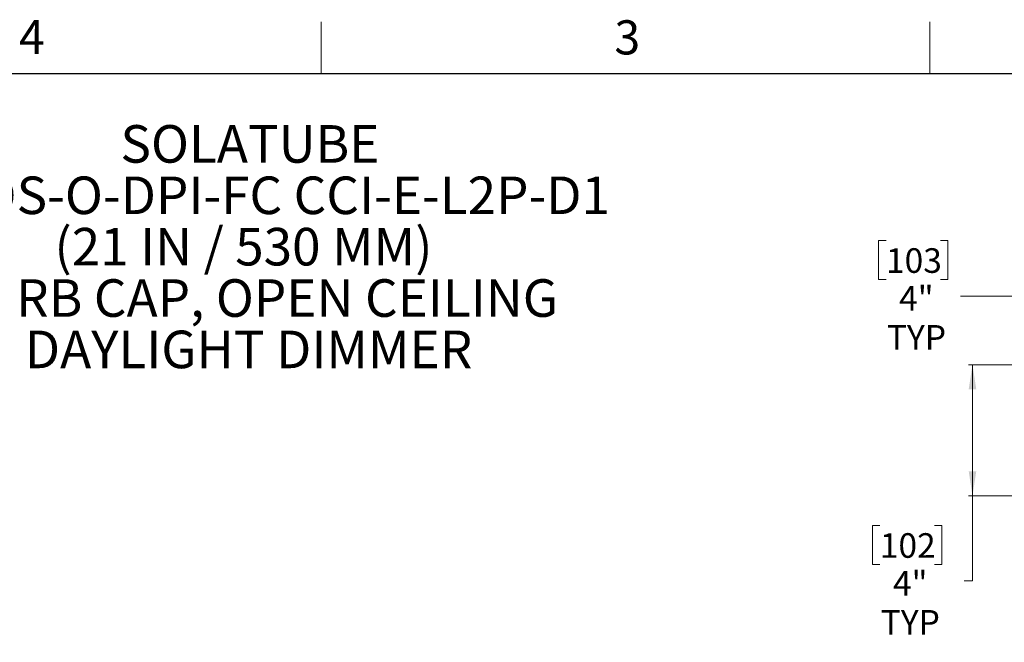
# Paper-space layout 'Sheet1' of a CAD drawing. Units: inches. Extents: x 2 to 154, y 1 to 99.
# Drawn here: x 87 to 117, y 80 to 99 of the extents above; entities that cross this region are included whole.
import ezdxf

# ---------------------------------------------------------------- set-up
doc = ezdxf.new("R2010")
doc.units = ezdxf.units.IN
doc.header["$MEASUREMENT"] = 0
doc.linetypes.add('SLD-Solid', pattern=[0])
doc.styles.add('SLDTEXTSTYLE0', font='GOTHIC.TTF', dxfattribs={"width": 0.913})
doc.styles.add('SLDTEXTSTYLE1', font='GOTHICB.TTF', dxfattribs={"width": 0.913})
doc.dimstyles.new('SLDDIMSTYLE1', dxfattribs={"dimtxt": 0.75, "dimasz": 0.75, "dimexe": 0, "dimexo": 0.0625, "dimgap": 0.1875, "dimtad": 0, "dimtih": 1, "dimtoh": 1, "dimrnd": 1e-09, "dimzin": 12, "dimdsep": 46, "dimlunit": 5, "dimtxsty": 'SLDTEXTSTYLE0', "dimsah": 1, "dimcen": 0.09, "dimadec": 0, "dimazin": 3, "dimtfac": 1, "dimtofl": 0, "dimtmove": 0, "dimatfit": 3, "dimfxl": 0, "dimfrac": 2, "dimtolj": 1, "dimtzin": 12, "dimarcsym": 0})

# ---------------------------------------------------------------- blocks, each defined once
blk = doc.blocks.new('SW_NOTE_0_3')
at = {"color": 0, "linetype": 'Continuous', "lineweight": 0, "attachment_point": 2, "style": 'SLDTEXTSTYLE1'}
for s, insert, char_height in [('SOLATUBE ', (3.778, 1.464), 1.1458), ('S750DS-O-DPI-FC CCI-E-L2P-D1', (3.405, -0.104), 1.14583), ('(21 IN / 530 MM)', (3.581, -1.671), 1.14583), ('CURB CAP, OPEN CEILING', (3.85, -3.238), 1.14583), ('DAYLIGHT DIMMER', (3.736, -4.805), 1.14583)]:
    blk.add_mtext(s, dxfattribs=dict(at, insert=insert, char_height=char_height))
blk = doc.blocks.new('_D_8')
at = {"color": 7, "linetype": 'SLD-Solid', "lineweight": 0}
for p, q in [((118.101, 88.283), (115.988, 88.283)), ((116.113, 84.283), (116.113, 88.283)), ((117.698, 84.283), (115.988, 84.283)), ((116.113, 81.684), (116.113, 84.283)), ((113.287, 83.375), (113.059, 83.375)), ((113.059, 83.375), (113.059, 82.184)), ((114.95, 83.375), (115.178, 83.375)), ((115.178, 83.375), (115.178, 82.184)), ((113.059, 82.184), (113.287, 82.184)), ((115.178, 82.184), (114.95, 82.184)), ((115.863, 81.684), (116.113, 81.684))]:
    blk.add_line(p, q, dxfattribs=at)
at = {"color": 7, "linetype": 'SLD-Solid', "lineweight": 18}
for points in [[(116.113, 88.283), (115.997, 87.533), (116.228, 87.533)], [(116.113, 84.283), (116.228, 85.033), (115.997, 85.033)]]:
    blk.add_solid(points, dxfattribs=at)
at = {"color": 7, "linetype": 'SLD-Solid', "lineweight": 18, "char_height": 0.75, "attachment_point": 1, "style": 'SLDTEXTSTYLE0'}
for s, insert in [('102', (113.287, 83.142)), ('4"', (113.687, 81.989)), ('TYP', (113.314, 80.798))]:
    blk.add_mtext(s, dxfattribs=dict(at, insert=insert))
blk = doc.blocks.new('_D_9')
at = {"color": 7, "linetype": 'SLD-Solid', "lineweight": 0}
for p, q in [((113.475, 92.068), (113.246, 92.068)), ((113.246, 92.068), (113.246, 90.877)), ((115.137, 92.068), (115.365, 92.068)), ((115.365, 92.068), (115.365, 90.877)), ((113.246, 90.877), (113.475, 90.877)), ((115.365, 90.877), (115.137, 90.877)), ((117.984, 88.332), (117.984, 90.502)), ((122.039, 88.624), (122.039, 90.502)), ((117.984, 90.377), (115.745, 90.377)), ((122.039, 90.377), (117.984, 90.377))]:
    blk.add_line(p, q, dxfattribs=at)
at = {"color": 7, "linetype": 'SLD-Solid', "lineweight": 18}
for points in [[(117.984, 90.377), (118.734, 90.261), (118.734, 90.492)], [(122.039, 90.377), (121.289, 90.492), (121.289, 90.261)]]:
    blk.add_solid(points, dxfattribs=at)
at = {"color": 7, "linetype": 'SLD-Solid', "lineweight": 18, "char_height": 0.75, "attachment_point": 1, "style": 'SLDTEXTSTYLE0'}
for s, insert in [('103', (113.475, 91.835)), ('4"', (113.874, 90.683)), ('TYP', (113.501, 89.491))]:
    blk.add_mtext(s, dxfattribs=dict(at, insert=insert))

psp = doc.layouts.new('Sheet1')

# ---------------------------------------------------------------- linework, layer by layer
at = {"color": 7, "linetype": 'SLD-Solid', "lineweight": 18}
for p, q in [((96.2474362, 97.1710704), (96.2474362, 98.7460704)), ((114.8099362, 97.1710704), (114.8099362, 98.7460704))]:
    psp.add_line(p, q, dxfattribs=at)
at = {"color": 7, "linetype": 'SLD-Solid', "lineweight": 25}
psp.add_line((3.4349362, 97.1710704), (151.9349362, 97.1710704), dxfattribs=at)

# ---------------------------------------------------------------- block references
at = {"color": 7, "linetype": 'Continuous', "lineweight": 0}
psp.add_blockref('SW_NOTE_0_3', (90.2930275, 94.1271606), dxfattribs=at)

# ---------------------------------------------------------------- texts
at = {"color": 7, "linetype": 'Continuous', "lineweight": 0, "char_height": 1.0416667, "attachment_point": 1, "style": 'SLDTEXTSTYLE0'}
for s, insert in [('4', (87.0248077, 98.8008752)), ('3', (105.187368, 98.7892592))]:
    psp.add_mtext(s, dxfattribs=dict(at, insert=insert))

# ---------------------------------------------------------------- dimensions: what is measured, and where the dimension line sits
at = {"color": 7, "linetype": 'SLD-Solid', "lineweight": 18}
dim = psp.add_linear_dim(base=(122.0391684618, 90.3768099161), p1=(117.9841684618, 88.2819197949), p2=(122.0391684618, 88.5741697949), text='<>\\PTYP', dimstyle='SLDDIMSTYLE1', dxfattribs=at)
dim.commit()
dim.dimension.update_dxf_attribs({"geometry": '_D_9', "text_midpoint": (114.3058197686, 90.3768099161), "dimtype": 160})
dim = psp.add_linear_dim(base=(116.112529, 88.2831698), p1=(117.7481685, 84.2831698), p2=(118.1505239, 88.2831698), angle=90, text='<>\\PTYP', dimstyle='SLDDIMSTYLE1', dxfattribs=at)
dim.commit()
dim.dimension.update_dxf_attribs({"geometry": '_D_8', "text_midpoint": (116.112529, 81.6835447), "dimtype": 160})

doc.saveas('drawing.dxf')
